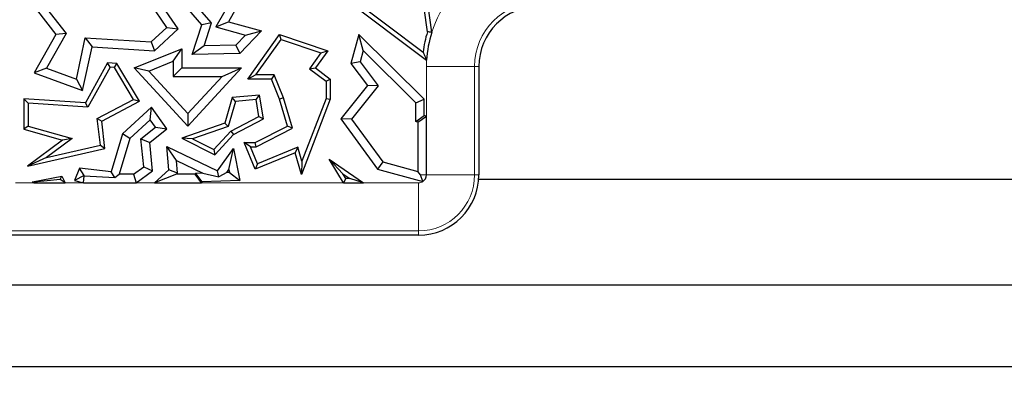
# Model space of a CAD drawing. Units: millimetres. Extents: x 0 to 420, y 0 to 297.
# Drawn here: x 134 to 140, y 67 to 69 of the extents above; entities that cross this region are included whole.
import ezdxf

# ---------------------------------------------------------------- set-up
doc = ezdxf.new("R2010")
doc.units = ezdxf.units.MM

msp = doc.modelspace()

# ---------------------------------------------------------------- linework, layer by layer
at = {"color": 7, "linetype": 'Continuous', "lineweight": 25}
for p, q in [((134.3391, 69.4365), (134.5298, 69.1909)), ((135.3959, 69.2475), (135.1888, 69.4857)), ((135.5944, 69.4411), (135.4797, 69.235)), ((135.6683, 69.4703), (135.5547, 69.2661)), ((136.1581, 69.4703), (136.73, 69.0375)), ((136.1933, 69.4752), (136.709, 69.085)), ((134.4301, 69.4014), (134.5902, 69.1952)), ((135.2551, 69.2245), (135.1139, 69.4292)), ((135.4526, 69.2591), (135.326, 69.4047)), ((135.1888, 69.2318), (135.0908, 69.3738)), ((136.7349, 69.2054), (136.715, 69.3457)), ((136.7606, 69.2033), (136.7385, 69.3595)), ((135.4797, 69.235), (135.5547, 69.2661)), ((135.5547, 69.2661), (135.7493, 69.2108)), ((135.0955, 69.1456), (135.1888, 69.2318)), ((135.1139, 69.0939), (135.2551, 69.2245)), ((135.1888, 69.2318), (135.2551, 69.2245)), ((135.339, 69.0709), (135.3959, 69.2475)), ((135.4526, 69.2591), (135.3959, 69.2475)), ((135.4087, 69.1228), (135.4526, 69.2591)), ((135.4797, 69.235), (135.6546, 69.1853)), ((135.7493, 69.2108), (135.6203, 69.0773)), ((135.6546, 69.1853), (135.7493, 69.2108)), ((134.5298, 69.1909), (134.4002, 68.963)), ((134.5902, 69.1952), (134.4735, 68.99)), ((134.5902, 69.1952), (134.5298, 69.1909)), ((134.6511, 68.9254), (134.7037, 69.1704)), ((134.7037, 69.1704), (134.7438, 69.1174)), ((134.7037, 69.1704), (135.0955, 69.1456)), ((135.0955, 69.1456), (135.1139, 69.0939)), ((135.6546, 69.1853), (135.5984, 69.1272)), ((135.6683, 68.9261), (135.8569, 69.1909)), ((135.7171, 68.9513), (135.8666, 69.161)), ((135.8666, 69.161), (135.8569, 69.1909)), ((135.8569, 69.1909), (136.1431, 69.0939)), ((135.8666, 69.161), (136.103, 69.0809)), ((136.327, 69.1909), (136.2802, 69.0182)), ((136.3531, 69.0944), (136.327, 69.1909)), ((136.7161, 68.8068), (136.327, 69.1909)), ((134.6882, 68.8583), (134.7438, 69.1174)), ((134.7438, 69.1174), (135.1139, 69.0939)), ((134.9942, 68.9917), (135.2764, 69.1057)), ((135.2261, 69.031), (135.2764, 69.1057)), ((135.2764, 69.1057), (135.2764, 68.9917)), ((135.4087, 69.1228), (135.339, 69.0709)), ((135.5984, 69.1272), (135.4087, 69.1228)), ((135.5984, 69.1272), (135.6203, 69.0773)), ((136.1431, 69.0939), (136.0703, 68.9917)), ((136.103, 69.0809), (136.1431, 69.0939)), ((136.3531, 69.0944), (136.3353, 69.0288)), ((136.6658, 68.7857), (136.3531, 69.0944)), ((135.0808, 68.9723), (135.2261, 69.031)), ((135.2261, 69.031), (135.2261, 68.9413)), ((135.6203, 69.0773), (135.339, 69.0709)), ((136.103, 69.0809), (136.0355, 68.9862)), ((136.3353, 69.0288), (136.2802, 69.0182)), ((136.3353, 69.0288), (136.4429, 68.8859)), ((134.4735, 68.99), (134.4002, 68.963)), ((134.4735, 68.99), (134.6511, 68.9254)), ((134.8363, 69.0217), (134.705, 68.7855)), ((134.8506, 68.9956), (134.7192, 68.7593)), ((134.8506, 68.9956), (134.8363, 69.0217)), ((134.8918, 69.0182), (134.8363, 69.0217)), ((134.877, 68.9939), (134.8506, 68.9956)), ((134.877, 68.9939), (134.8918, 69.0182)), ((134.9907, 68.8041), (134.877, 68.9939)), ((135.026, 68.7941), (134.8918, 69.0182)), ((135.0808, 68.9723), (134.9942, 68.9917)), ((135.3128, 68.6472), (134.9942, 68.9917)), ((135.3128, 68.7213), (135.0808, 68.9723)), ((135.2261, 68.9413), (135.2764, 68.9917)), ((135.2764, 68.9917), (135.6317, 68.9917)), ((135.6317, 68.9917), (135.3128, 68.6472)), ((135.5165, 68.9413), (135.6317, 68.9917)), ((136.0355, 68.9862), (136.0703, 68.9917)), ((136.0355, 68.9862), (136.1331, 68.9134)), ((136.0703, 68.9917), (136.1583, 68.9261)), ((136.2802, 69.0182), (136.3791, 68.8869)), ((137.0398, 69.0001), (137.0398, 68.3573)), ((134.4002, 68.963), (134.6882, 68.8583)), ((134.6511, 68.9254), (134.6882, 68.8583)), ((135.2261, 68.9413), (135.5165, 68.9413)), ((135.5165, 68.9413), (135.3128, 68.7213)), ((135.7171, 68.9513), (135.6683, 68.9261)), ((135.809, 68.9261), (135.6683, 68.9261)), ((135.826, 68.9513), (135.7171, 68.9513)), ((135.826, 68.9513), (135.809, 68.9261)), ((135.8569, 68.8068), (135.809, 68.9261)), ((135.8808, 68.815), (135.826, 68.9513)), ((136.1331, 68.9134), (136.1583, 68.9261)), ((136.1331, 68.9134), (136.1331, 68.8114)), ((136.1583, 68.9261), (136.1583, 68.8068)), ((136.3791, 68.8869), (136.2212, 68.6901)), ((136.4429, 68.8859), (136.2846, 68.6887)), ((136.4429, 68.8859), (136.3791, 68.8869)), ((134.3643, 68.7819), (134.3391, 68.8087)), ((134.705, 68.7855), (134.3391, 68.8087)), ((134.3391, 68.8087), (134.3391, 68.6278)), ((134.7752, 68.6913), (134.9907, 68.8041)), ((134.8022, 68.677), (135.026, 68.7941)), ((134.9907, 68.8041), (135.026, 68.7941)), ((135.5753, 68.817), (135.5318, 68.664)), ((135.7387, 68.831), (135.5753, 68.817)), ((135.5947, 68.7934), (135.5753, 68.817)), ((135.7177, 68.8039), (135.5947, 68.7934)), ((135.7177, 68.8039), (135.7387, 68.831)), ((135.7344, 68.704), (135.7177, 68.8039)), ((135.7622, 68.6901), (135.7387, 68.831)), ((135.8808, 68.815), (135.8569, 68.8068)), ((135.9032, 68.6472), (135.8569, 68.8068)), ((135.9332, 68.6342), (135.8808, 68.815)), ((136.1583, 68.8068), (135.9868, 68.3592)), ((136.1331, 68.8114), (135.9901, 68.4382)), ((136.1331, 68.8114), (136.1583, 68.8068)), ((136.6658, 68.7857), (136.7161, 68.8068)), ((136.7161, 68.7103), (136.7161, 68.8068)), ((134.7192, 68.7593), (134.3643, 68.7819)), ((134.3643, 68.7819), (134.3643, 68.6468)), ((134.7192, 68.7593), (134.705, 68.7855)), ((135.0969, 68.7588), (134.9244, 68.6012)), ((135.0889, 68.6833), (135.0969, 68.7588)), ((135.1888, 68.6301), (135.0969, 68.7588)), ((135.5947, 68.7934), (135.5525, 68.6445)), ((136.6658, 68.6741), (136.6658, 68.7857)), ((134.7932, 68.5334), (134.7752, 68.6913)), ((134.7752, 68.6913), (134.8022, 68.677)), ((134.8208, 68.5138), (134.8022, 68.677)), ((135.0889, 68.6833), (134.9687, 68.5735)), ((135.1199, 68.6398), (135.0889, 68.6833)), ((135.3128, 68.7213), (135.3128, 68.6472)), ((135.5677, 68.6168), (135.7344, 68.704)), ((135.5833, 68.5965), (135.7622, 68.6901)), ((135.7344, 68.704), (135.7622, 68.6901)), ((136.2846, 68.6887), (136.2212, 68.6901)), ((136.2212, 68.6901), (136.4393, 68.3907)), ((136.2846, 68.6887), (136.4696, 68.4346)), ((136.6658, 68.6741), (136.7161, 68.7103)), ((136.6786, 68.6698), (136.729, 68.706)), ((136.729, 68.706), (136.7161, 68.7103)), ((136.729, 68.3573), (136.729, 68.706)), ((134.3643, 68.6468), (134.3391, 68.6278)), ((134.3391, 68.6278), (134.5688, 68.5626)), ((134.3643, 68.6468), (134.6252, 68.5728)), ((135.0341, 68.5718), (135.1199, 68.6398)), ((135.0869, 68.5494), (135.1888, 68.6301)), ((135.1199, 68.6398), (135.1888, 68.6301)), ((135.5318, 68.664), (135.2764, 68.5752)), ((135.5525, 68.6445), (135.3409, 68.5709)), ((135.5525, 68.6445), (135.5318, 68.664)), ((135.7123, 68.5494), (135.9032, 68.6472)), ((135.7184, 68.5242), (135.9332, 68.6342)), ((135.9332, 68.6342), (135.9032, 68.6472)), ((136.6786, 68.6698), (136.6658, 68.6741)), ((136.6786, 68.6698), (136.6786, 68.3779)), ((134.5688, 68.5626), (134.3612, 68.4099)), ((134.6252, 68.5728), (134.4733, 68.461)), ((134.6252, 68.5728), (134.5688, 68.5626)), ((134.9244, 68.6012), (134.8577, 68.3757)), ((134.9687, 68.5735), (134.9059, 68.3613)), ((134.9687, 68.5735), (134.9244, 68.6012)), ((135.0507, 68.4049), (135.0341, 68.5718)), ((135.0341, 68.5718), (135.0869, 68.5494)), ((135.3409, 68.5709), (135.2764, 68.5752)), ((135.2764, 68.5752), (135.4723, 68.4766)), ((135.3409, 68.5709), (135.4667, 68.5076)), ((135.4667, 68.5076), (135.5677, 68.6168)), ((135.4723, 68.4766), (135.5833, 68.5965)), ((135.5677, 68.6168), (135.5833, 68.5965)), ((134.3612, 68.4099), (134.8208, 68.5138)), ((134.4733, 68.461), (134.7932, 68.5334)), ((134.7932, 68.5334), (134.8208, 68.5138)), ((135.1037, 68.3808), (135.0869, 68.5494)), ((135.2459, 68.442), (135.1888, 68.5255)), ((135.1996, 68.3882), (135.1888, 68.5255)), ((135.1888, 68.5255), (135.4887, 68.3808)), ((135.4667, 68.5076), (135.4723, 68.4766)), ((135.4887, 68.3808), (135.5833, 68.5138)), ((135.5563, 68.389), (135.5833, 68.5138)), ((135.5833, 68.5138), (135.6203, 68.3242)), ((135.685, 68.5242), (135.6475, 68.5494)), ((135.6475, 68.5494), (135.7123, 68.5494)), ((135.7123, 68.3907), (135.6475, 68.5494)), ((135.685, 68.5242), (135.7184, 68.5242)), ((135.7261, 68.4235), (135.685, 68.5242)), ((135.7184, 68.5242), (135.7123, 68.5494)), ((135.9659, 68.5215), (135.7261, 68.4235)), ((135.9659, 68.5215), (135.9495, 68.4876)), ((135.9901, 68.4382), (135.9659, 68.5215)), ((134.4733, 68.461), (134.3612, 68.4099)), ((135.9495, 68.4876), (135.7123, 68.3907)), ((135.9868, 68.3592), (135.9495, 68.4876)), ((136.2335, 68.3642), (136.1515, 68.4513)), ((136.1515, 68.4513), (136.3551, 68.311)), ((136.2362, 68.311), (136.1515, 68.4513)), ((134.6698, 68.3984), (134.6397, 68.3242)), ((134.6965, 68.3531), (134.6698, 68.3984)), ((134.8577, 68.3757), (134.6698, 68.3984)), ((134.9897, 68.3613), (135.0507, 68.4049)), ((135.0507, 68.4049), (135.1037, 68.3808)), ((135.1151, 68.311), (135.1996, 68.3882)), ((135.2518, 68.3676), (135.1996, 68.3882)), ((135.2518, 68.3676), (135.2459, 68.442)), ((135.2459, 68.442), (135.4006, 68.3674)), ((135.5443, 68.3721), (135.5563, 68.389)), ((135.5563, 68.389), (135.5595, 68.3726)), ((135.7261, 68.4235), (135.7123, 68.3907)), ((135.9901, 68.4382), (135.9868, 68.3592)), ((136.4696, 68.4346), (136.4393, 68.3907)), ((136.4393, 68.3907), (136.7071, 68.3179)), ((136.4696, 68.4346), (136.6786, 68.3779)), ((134.3914, 68.3169), (134.5646, 68.3499)), ((134.5542, 68.3293), (134.4, 68.3147)), ((134.5542, 68.3293), (134.5646, 68.3499)), ((134.5835, 68.311), (134.5542, 68.3293)), ((134.5646, 68.3499), (134.5835, 68.311)), ((134.6965, 68.3531), (134.6397, 68.3242)), ((134.6925, 68.311), (134.6977, 68.3528)), ((134.6977, 68.3528), (134.6965, 68.3531)), ((134.6977, 68.3528), (134.8799, 68.3419)), ((134.8799, 68.3419), (134.8577, 68.3757)), ((134.8799, 68.3419), (134.9059, 68.3613)), ((134.9897, 68.3613), (134.9059, 68.3613)), ((134.9897, 68.3613), (135.0058, 68.311)), ((135.0058, 68.311), (135.1037, 68.3808)), ((135.2449, 68.3613), (135.1151, 68.311)), ((135.2449, 68.3613), (135.2518, 68.3676)), ((135.3565, 68.3613), (135.2449, 68.3613)), ((135.3579, 68.366), (135.3565, 68.3613)), ((135.3942, 68.311), (135.3565, 68.3613)), ((135.4006, 68.3674), (135.3579, 68.366)), ((135.3579, 68.366), (135.3959, 68.3169)), ((135.4006, 68.3674), (135.4974, 68.3469)), ((135.4974, 68.3469), (135.4887, 68.3808)), ((135.5443, 68.3721), (135.4974, 68.3469)), ((135.5595, 68.3726), (135.5443, 68.3721)), ((135.5595, 68.3726), (135.6203, 68.3242)), ((136.2335, 68.3642), (136.2742, 68.3361)), ((136.2504, 68.3361), (136.2335, 68.3642)), ((136.2504, 68.3361), (136.2362, 68.311)), ((136.2742, 68.3361), (136.2504, 68.3361)), ((136.3551, 68.311), (136.2742, 68.3361)), ((136.6944, 68.3573), (136.6786, 68.3779)), ((136.7071, 68.3179), (136.6944, 68.3573)), ((137.0389, 68.3327), (142.7541, 68.3327)), ((134.4, 68.3147), (134.3914, 68.3169)), ((134.3987, 68.311), (134.3914, 68.3169)), ((134.4, 68.3147), (134.3987, 68.311)), ((134.3987, 68.311), (134.5835, 68.311)), ((134.6397, 68.3242), (134.6925, 68.311)), ((134.6925, 68.311), (135.0058, 68.311)), ((135.1151, 68.311), (135.3942, 68.311)), ((135.3959, 68.3169), (135.3942, 68.311)), ((135.6203, 68.3242), (135.3959, 68.3169)), ((136.2362, 68.311), (136.3551, 68.311)), ((136.6826, 68.0001), (131.6826, 68.0001)), ((142.7541, 67.7036), (131.3307, 67.7036)), ((130.9285, 67.2205), (143.1534, 67.2205))]:
    msp.add_line(p, q, dxfattribs=at)
at = {"color": 8, "linetype": 'Continuous', "lineweight": 18}
for p, q in [((136.729, 68.706), (136.729, 69.0001)), ((136.729, 69.0001), (137.0145, 69.0001)), ((137.0145, 69.0001), (137.0145, 68.3573)), ((137.0145, 69.0001), (137.0398, 69.0001)), ((136.6944, 68.3573), (136.729, 68.3573)), ((136.729, 68.3573), (137.0145, 68.3573)), ((137.0145, 68.3573), (137.0398, 68.3573)), ((134.2898, 68.311), (134.3987, 68.311)), ((134.5835, 68.311), (134.6925, 68.311)), ((135.0058, 68.311), (135.1151, 68.311)), ((135.3942, 68.311), (136.2362, 68.311)), ((136.3551, 68.311), (136.6826, 68.311)), ((136.6826, 68.311), (136.6826, 68.0254)), ((136.6826, 68.0254), (131.6826, 68.0254)), ((136.6826, 68.0254), (136.6826, 68.0001))]:
    msp.add_line(p, q, dxfattribs=at)
at = {"color": 7, "linetype": 'Continuous', "lineweight": 25}
for centre, radius, start, end in [((132.8255, 92.3573), 71.4286, 327.160222, 86.885158), ((137.3969, 69.0001), 0.3571, 90, 180), ((137.3969, 69.0001), 0.6932, 162.77443, 172.96978), ((137.3969, 69.0001), 0.668, 162.29423, 176.79555), ((136.6826, 68.3573), 0.3571, 270, 0), ((136.6826, 68.3573), 0.0463, 301.90309, 0)]:
    msp.add_arc(centre, radius, start, end, dxfattribs=at)
at = {"color": 8, "linetype": 'Continuous', "lineweight": 18}
for centre, radius, start, end in [((137.3969, 69.0001), 0.668, 120.47551, 162.29423), ((137.3969, 69.0001), 0.3824, 90, 180), ((137.3969, 69.0001), 0.668, 176.79555, 180), ((136.6826, 68.3573), 0.3319, 270, 0), ((136.6826, 68.3573), 0.0463, 270, 301.90309)]:
    msp.add_arc(centre, radius, start, end, dxfattribs=at)
at = {"color": 7, "linetype": 'Continuous', "lineweight": 25}
for points, knots in [([(136.7606, 69.2033), (136.7558, 69.2037), (136.7472, 69.2044), (136.7386, 69.2051), (136.7349, 69.2054)], [0, 0, 0, 0, 0.56, 1, 1, 1, 1]), ([(136.709, 69.085), (136.7127, 69.0762), (136.7194, 69.0606), (136.7268, 69.0445), (136.73, 69.0375)], [0, 0, 0, 0, 0.559998, 1, 1, 1, 1])]:
    msp.add_open_spline(points, degree=3, knots=knots, dxfattribs=at)

doc.saveas('drawing.dxf')
